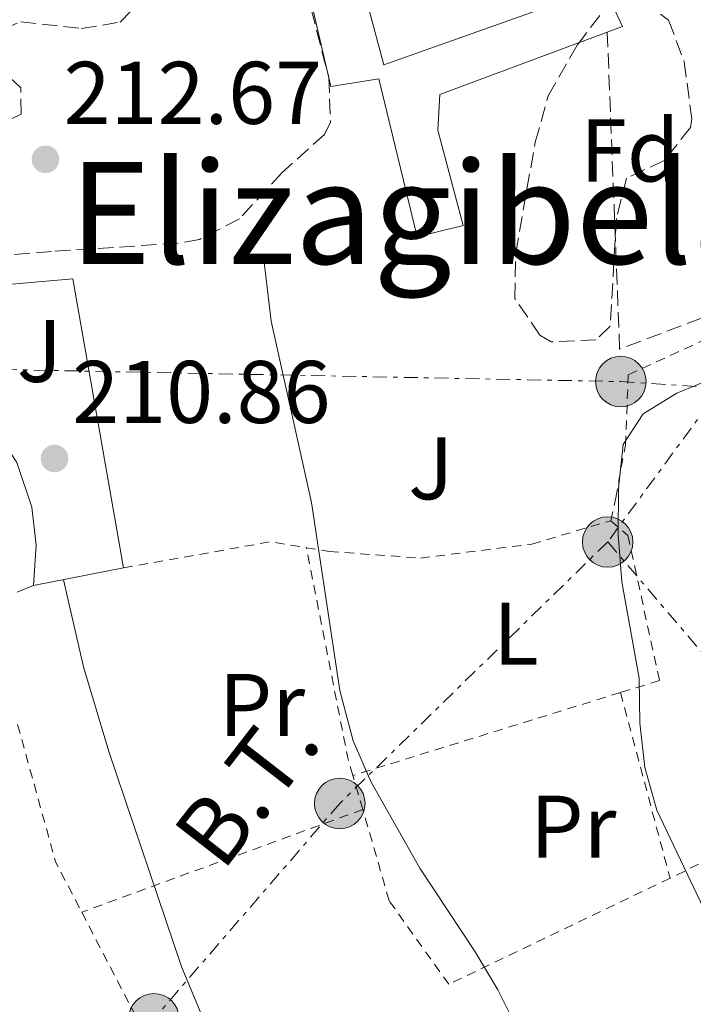
# Model space of a CAD drawing. Units: metres. Extents: x 616889 to 620320, y 4775703 to 4778074.
# Drawn here: x 618162 to 618238, y 4776147 to 4776258 of the extents above; entities that cross this region are included whole.
import ezdxf
from ezdxf.enums import TextEntityAlignment as Align

# ---------------------------------------------------------------- set-up
doc = ezdxf.new("R2010")
doc.units = ezdxf.units.M
doc.header["$MEASUREMENT"] = 0
for name, pattern in [('DGN Style 2', [1.7399219301090239, 1.043953158065414, -0.6959687720436097]), ('DGN Style 3', [2.435890702152634, 1.739921930109024, -0.6959687720436097]), ('DGN Style 7', [3.4798438602180486, 1.565929737098122, -0.6959687720436097, 0.5219765790327072, -0.6959687720436097])]:
    doc.linetypes.add(name, pattern=pattern)
for name, color, linetype, lineweight in [('Chamizo-cobertizo', 1, 'Continuous', 0), ('Cota de punto acotado terreno', 7, 'Continuous', 0), ('Curva de nivel intermedia', 30, 'Continuous', 0), ('Etiqueta de uso rústico', 92, 'Continuous', 0), ('Etiqueta de zona arbolada', 92, 'Continuous', 0), ('Línea  de muro-pared o tapia', 1, 'Continuous', 13), ('Línea de muro de contención', 1, 'Continuous', 13), ('Línea eléctrica', 6, 'DGN Style 7', 0), ('Patio', 1, 'Continuous', 13), ('Poste tendido eléctrico', 7, 'Continuous', 0), ('Punto acotado terreno (símbolo)', 7, 'Continuous', 0), ('Seto', 92, 'DGN Style 3', 0), ('Tela metálica o alambrada', 7, 'DGN Style 2', 0), ('Tensión línea eléctrica', 7, 'Continuous', 0), ('Texto de Área (paraje) menor', 7, 'Continuous', 0), ('Zona ajardinada', 92, 'Continuous', 0), ('Zona arbolada', 92, 'DGN Style 3', 0)]:
    doc.layers.add(name, color=color, linetype=linetype, lineweight=lineweight)
doc.styles.add('Style-Arial', font='arial.ttf')

# ---------------------------------------------------------------- blocks, each defined once
blk = doc.blocks.new('5PATER')
at = {"layer": 'Punto acotado terreno (símbolo)', "linetype": 'Continuous', "lineweight": 0}
h = blk.add_hatch(color=51, dxfattribs=at)
edge = h.paths.add_edge_path()
edge.add_ellipse((0, 0), major_axis=(-0.1095731443231308, -0.1110710700762829), ratio=0.9994222409660317, start_angle=0, end_angle=360)
blk = doc.blocks.new('5PELE')
at = {"layer": 'Patio', "linetype": 'Continuous', "lineweight": 0}
h = blk.add_hatch(color=9, dxfattribs=at)
edge = h.paths.add_edge_path()
edge.add_arc((-2.000000476837158e-05, 0), 0.2850000000000001, 0, 360)
at = {"layer": 'Patio', "color": 252, "linetype": 'Continuous', "lineweight": 0}
blk.add_circle((-2.000000476837158e-05, 0), 0.2850000000000001, dxfattribs=at)

msp = doc.modelspace()

# ---------------------------------------------------------------- linework, layer by layer
at = {"layer": 'Chamizo-cobertizo', "color": 1, "linetype": 'Continuous', "lineweight": 0, "elevation": 219.5800000000018, "flags": 128}
msp.add_lwpolyline([(618199.0300000003, 4776266.369999999), (618202.7100000001, 4776252.600000001), (618227.5199999996, 4776261.41)], dxfattribs=at)
at = {"layer": 'Chamizo-cobertizo', "color": 1, "linetype": 'Continuous', "lineweight": 0, "extrusion": (-0.06919105805592767, 0.1870320786360212, 0.9799140773793337), "elevation": 850753.4529263324, "flags": 128}
msp.add_lwpolyline([(-2237000.283713345, -4179345.243498824), (-2237000.729450057, -4179340.178815341), (-2236998.884863381, -4179340.17881534)], dxfattribs=at)
at = {"layer": 'Chamizo-cobertizo', "color": 1, "linetype": 'Continuous', "lineweight": 0}
msp.add_polyline3d([(618199.0300000003, 4776266.369999999, 219.5800000000018), (618202.7100000001, 4776252.600000001, 219.5800000000018), (618227.5199999996, 4776261.41, 219.5800000000018), (618229.6600000003, 4776256.91, 220.5899999999965), (618227.9299999997, 4776256.27, 220.5899999999965), (618209.0199999996, 4776249.230000001, 220.5899999999965), (618208.8200000003, 4776245.230000001, 220.2799999999988), (618211.6799999997, 4776234.449999999, 220.2799999999988), (618206.4900000002, 4776233.180000001, 220.5899999999965), (618202.1399999997, 4776251.029999999, 219.9799999999959), (618196.7199999997, 4776250.16, 219.679999999993), (618193.2100000001, 4776265.41, 219.5800000000018)], close=True, dxfattribs=at)
msp.add_polyline3d([(618227.9299999997, 4776256.27, 220.5899999999965), (618209.0199999996, 4776249.230000001, 220.5899999999965), (618208.8200000003, 4776245.230000001, 220.2799999999988), (618211.6799999997, 4776234.449999999, 220.2799999999988), (618206.4900000002, 4776233.180000001, 220.5899999999965), (618202.1399999997, 4776251.029999999, 219.9799999999959), (618196.7199999997, 4776250.16, 219.679999999993), (618193.2100000001, 4776265.41, 219.5800000000018), (618199.0300000003, 4776266.369999999, 219.5800000000018)], dxfattribs=at)
at = {"layer": 'Curva de nivel intermedia', "color": 30, "linetype": 'Continuous', "lineweight": 0, "flags": 128}
for points, elevation in [([(618235.0500000003, 4776056.369999999), (618235.360000001, 4776072.050000001), (618237.0500000007, 4776094.01), (618236.5999999993, 4776104.49), (618235.8700000006, 4776109.949999998), (618234.3500000007, 4776114.96), (618231.8000000003, 4776119.789999999), (618225.8100000002, 4776129.09), (618220.6900000015, 4776138.009999999), (618215.5599999995, 4776148.230000001), (618213.0200000004, 4776152.529999999), (618206.7800000019, 4776161.970000001), (618201.240000001, 4776171.760000001), (618199.2600000006, 4776176.350000001), (618197.7499999995, 4776182), (618194.550000001, 4776203.220000001), (618190.0100000014, 4776223.659999999), (618189.2300000014, 4776230.34)], 215), ([(618243.7600000009, 4776147.050000001), (618233.5000000013, 4776168.499999999), (618232.1500000014, 4776173.32), (618231.5800000012, 4776178.350000001), (618231.5299999999, 4776183.41), (618229.5600000008, 4776194.28), (618229.1500000017, 4776199.609999998), (618229.2099999997, 4776204.79), (618229.7000000015, 4776209.759999999), (618231.9800000014, 4776213.23), (618235.77, 4776215.539999999), (618240.4999999997, 4776217.519999999)], 220.0000000000002), ([(618222.8000000014, 4776065.300000001), (618220.0099999999, 4776080.410000001), (618214.8100000008, 4776095.640000002), (618212.3200000008, 4776100.390000001), (618209.1400000001, 4776105.3), (618198.6799999995, 4776117.859999999), (618195.53, 4776122.180000001), (618189.2100000011, 4776131.730000001), (618183.980000001, 4776141.039999999), (618179.9199999997, 4776150.77), (618171.7000000008, 4776175.12), (618168.8399999997, 4776184.7), (618166.570000001, 4776194.51)], 210)]:
    msp.add_lwpolyline(points, dxfattribs=dict(at, elevation=elevation))
at = {"layer": 'Línea  de muro-pared o tapia', "color": 1, "linetype": 'Continuous', "lineweight": 13, "elevation": 210.4400000000023, "flags": 128}
msp.add_lwpolyline([(618161.3300000001, 4776193.09), (618163.2000000002, 4776193.850000001)], dxfattribs=at)
at = {"layer": 'Línea de muro de contención', "color": 1, "linetype": 'Continuous', "lineweight": 13, "extrusion": (-0.1154090668041049, -0.009999065978867327, 0.9932677212005614), "elevation": -118887.9411021351, "flags": 128}
msp.add_lwpolyline([(-4705044.032604812, 1021217.254019291), (-4705044.032604812, 1021232.533528446)], dxfattribs=at)
at = {"layer": 'Línea de muro de contención', "color": 1, "linetype": 'Continuous', "lineweight": 13, "extrusion": (0.001820316348204646, -0.01041412563409754, 0.999944114656249), "elevation": -48403.15441732037, "flags": 128}
msp.add_lwpolyline([(618166.2300861479, 4775983.377772254), (618171.9307138487, 4775950.766003766)], dxfattribs=at)
at = {"layer": 'Línea de muro de contención', "color": 1, "linetype": 'Continuous', "lineweight": 13, "elevation": 210.5899999999965, "flags": 128}
msp.add_lwpolyline([(618152.5199999996, 4776227.15), (618154.3700000001, 4776217.480000001), (618157.7000000002, 4776213.199999999), (618161.3200000003, 4776207.75), (618162.9900000002, 4776202.710000001), (618163.4900000002, 4776198.390000001), (618163.2000000002, 4776193.850000001)], dxfattribs=at)
at = {"layer": 'Línea de muro de contención', "color": 1, "linetype": 'Continuous', "lineweight": 13, "extrusion": (-0.02372466020161604, -0.004679420158285715, 0.9997075790076316), "elevation": -36805.00123165068, "flags": 128}
msp.add_lwpolyline([(-4566294.148585227, 1530279.915388314), (-4566294.148585227, 1530290.253768264)], dxfattribs=at)
at = {"layer": 'Línea eléctrica', "color": 6, "linetype": 'DGN Style 7', "lineweight": 0, "extrusion": (0.8061798186068889, -0.5916706004187818, 2.59044737725025e-05), "elevation": -2327533.475558721, "flags": 128}
msp.add_lwpolyline([(4216306.148003641, 280.0435299661929), (4216283.901960261, 280.0791299662077), (4216262.373649274, 280.1135299662233)], dxfattribs=at)
at = {"layer": 'Línea eléctrica', "color": 6, "linetype": 'DGN Style 7', "lineweight": 0}
for points in [[(617906.0000000009, 4776351.359999998, 192.3500000000058), (617998.249999999, 4776226.779999998, 194.8099999999977), (618067.8599999994, 4776222.46, 198.6699999999983), (618156.2600000006, 4776218.290000002, 210.7299999999959), (618229.4499999994, 4776216.859999999, 219.6999999999971), (618240.70766941, 4776216.125689324, 220.0715999999957), (618293.3800000001, 4776212.690000001, 221.8099999999977), (618318.7243065941, 4776220.93650126, 220.1935999999987), (618362.0829104367, 4776235.044473788, 217.4281999999948), (618549.4200000024, 4776296, 205.4799999999959)], [(618227.9699999997, 4776198.77, 219.820000000007), (618197.739999999, 4776169.27, 214.2400000000052), (618176.7700000008, 4776144.980000001, 209), (618152.100000001, 4776121.84, 203.0899999999965)], [(618227.9699999997, 4776198.77, 219.820000000007), (618269.8999999994, 4776149.62, 226.3099999999977), (618303.1999999993, 4776110.86, 238.6300000000047), (618329.7300000008, 4776082.520000001, 248.6300000000047)]]:
    msp.add_polyline3d(points, dxfattribs=at)
at = {"layer": 'Seto', "color": 92, "linetype": 'DGN Style 3', "lineweight": 0}
msp.add_polyline3d([(618271.0800000001, 4776243.810000001, 221.6399999999994), (618245.3899999997, 4776226.609999999, 221.5899999999965), (618229.3200000003, 4776220.52, 221.5399999999936), (618227.9299999997, 4776256.27, 220.3800000000047)], dxfattribs=at)
at = {"layer": 'Tela metálica o alambrada', "color": 7, "linetype": 'DGN Style 2', "lineweight": 0, "extrusion": (-0.1493521984062724, 0.1583902426031543, 0.9760156002233404), "elevation": 664383.8848189419, "flags": 128}
msp.add_lwpolyline([(-3726438.981840547, -2977655.401296247), (-3726453.061754826, -2977645.938758855), (-3726455.555998893, -2977642.585529584)], dxfattribs=at)
at = {"layer": 'Tela metálica o alambrada', "color": 7, "linetype": 'DGN Style 2', "lineweight": 0, "extrusion": (0.274996926997494, 0.06430627349985285, 0.9592921313815188), "elevation": 477347.003332374, "flags": 128}
msp.add_lwpolyline([(4509943.392362987, -1620661.543637462), (4509945.459877426, -1620661.43741106), (4509969.600668329, -1620662.322631084)], dxfattribs=at)
at = {"layer": 'Tela metálica o alambrada', "color": 7, "linetype": 'DGN Style 2', "lineweight": 0, "extrusion": (-0.1437248489947616, -0.04451233315568541, 0.9886161135539266), "elevation": -301236.7637843419, "flags": 128}
msp.add_lwpolyline([(-4379487.114315577, 1980774.867301173), (-4379487.114315577, 1980742.89864934)], dxfattribs=at)
at = {"layer": 'Tela metálica o alambrada', "color": 7, "linetype": 'DGN Style 2', "lineweight": 0, "extrusion": (-0.001789380728808229, 0.006687810474132544, 0.9999760353666829), "elevation": 31055.96546970992, "flags": 128}
msp.add_lwpolyline([(618228.81391405, 4776080.894211999), (618234.414173497, 4776059.963743918)], dxfattribs=at)
at = {"layer": 'Tela metálica o alambrada', "color": 7, "linetype": 'DGN Style 2', "lineweight": 0, "extrusion": (0.0828677519981615, 0.03257463612825513, 0.9960280260915769), "elevation": 207015.901630979, "flags": 128}
msp.add_lwpolyline([(4218930.711353081, -2313389.207218347), (4218914.716397036, -2313387.522587502), (4218908.360224994, -2313388.19643984)], dxfattribs=at)
at = {"layer": 'Tela metálica o alambrada', "color": 7, "linetype": 'DGN Style 2', "lineweight": 0, "extrusion": (0.00279986001127376, -0.009599520037835497, 0.9999500037496677), "elevation": -43903.08242105757, "flags": 128}
msp.add_lwpolyline([(618197.3147272742, 4775967.201113615), (618196.1946196649, 4775971.041290558)], dxfattribs=at)
at = {"layer": 'Tela metálica o alambrada', "color": 7, "linetype": 'DGN Style 2', "lineweight": 0, "extrusion": (-0.4483871047705117, 0.6655476979398255, 0.5966533885284799), "elevation": 2901685.653481908, "flags": 128}
msp.add_lwpolyline([(-3181373.37541226, -2157107.769651397), (-3181356.326285445, -2157111.520434628), (-3181354.303015416, -2157112.006416508)], dxfattribs=at)
at = {"layer": 'Tela metálica o alambrada', "color": 7, "linetype": 'DGN Style 2', "lineweight": 0, "extrusion": (-0.1069822661252828, -0.03906826369392938, 0.9934930626363936), "elevation": -252521.2943623103, "flags": 128}
msp.add_lwpolyline([(-4274317.511698944, 2204631.695091437), (-4274317.511698944, 2204597.715724167)], dxfattribs=at)
at = {"layer": 'Tela metálica o alambrada', "color": 7, "linetype": 'DGN Style 2', "lineweight": 0, "extrusion": (0.004480015878202924, -0.008629151333693462, 0.9999527324853867), "elevation": -38235.87622962039, "flags": 128}
msp.add_lwpolyline([(618161.4900621347, 4776004.886189367), (618170.0207829601, 4775988.455577625)], dxfattribs=at)
at = {"layer": 'Tela metálica o alambrada', "color": 7, "linetype": 'DGN Style 2', "lineweight": 0}
for points in [[(618228.3099999996, 4776201.17, 219.4700000000012), (618228.8799999999, 4776203.75, 219.7200000000012), (618229.9699999997, 4776209.699999999, 219.9199999999983), (618230.2999999998, 4776217.619999999, 219.9199999999983), (618246.2300000006, 4776224.970000001, 220.2200000000012), (618254.1699999999, 4776229.59, 220.3099999999977)], [(618193.9800000006, 4776198.119999999, 214.4799999999959), (618196.5800000001, 4776197.689999999, 214.9499999999971), (618206.8399999999, 4776196.949999999, 216.1600000000035), (618219.4100000003, 4776198.529999999, 218.320000000007), (618228.3099999996, 4776201.17, 219.4700000000012)], [(618228.3099999996, 4776201.17, 219.820000000007), (618230.25, 4776199.5, 220.1199999999953), (618233.8200000003, 4776183.15, 220.3699999999953), (618229.4100000003, 4776181.779999999, 219.6600000000035)], [(618235.0099999999, 4776160.850000001, 220.2299999999959), (618210.04, 4776148.869999999, 214.9499999999971), (618203.3200000003, 4776158.289999999, 214.8500000000058), (618200.3399999999, 4776168.59, 214.9799999999959)]]:
    msp.add_polyline3d(points, dxfattribs=at)
at = {"layer": 'Zona arbolada', "color": 92, "linetype": 'DGN Style 3', "lineweight": 0}
for points in [[(618193.3099999996, 4776263.58, 220.3800000000047), (618196.5, 4776251.180000001, 220.4799999999959), (618196.7000000002, 4776246.109999999, 220.4400000000023), (618196.0300000003, 4776244.75, 220.429999999993), (618191.2000000002, 4776240.42, 220.3800000000047), (618186.4299999997, 4776235.220000001, 220.2799999999988), (618181.9199999999, 4776232.9, 220.1699999999983), (618179.5, 4776232.470000001, 220.0800000000018), (618165.2100000001, 4776231.539999999, 218.8300000000018), (618156.4199999999, 4776230.779999999, 218.4199999999983), (618152.4400000004, 4776233.730000001, 218.2200000000012), (618151.7599999999, 4776234.83, 218.1699999999983), (618151.1500000004, 4776239.859999999, 217.8300000000018), (618151.8399999999, 4776241.890000001, 217.7200000000012), (618155.5800000001, 4776246.550000001, 217.7200000000012), (618160.79, 4776246.550000001, 217.5899999999965), (618161.7800000003, 4776247.029999999, 217.570000000007), (618161.7400000002, 4776250.01, 217.570000000007), (618159.1799999997, 4776252.4, 217.4700000000012), (618157.4900000002, 4776255.630000001, 217.4199999999983), (618161.7400000002, 4776257.460000001, 217.570000000007), (618168.5599999996, 4776256.680000001, 217.9700000000012), (618172.9600000001, 4776257.41, 218.1199999999953), (618176.4100000003, 4776260.99, 218.3000000000029)], [(618193.3099999996, 4776263.58, 220.3800000000047), (618196.5, 4776251.180000001, 220.4799999999959), (618196.7000000002, 4776246.109999999, 220.4400000000023), (618196.0300000003, 4776244.75, 220.429999999993), (618191.2000000002, 4776240.42, 220.3800000000047), (618186.4299999997, 4776235.220000001, 220.2799999999988), (618181.9199999999, 4776232.9, 220.1699999999983), (618179.5, 4776232.470000001, 220.0800000000018), (618165.2100000001, 4776231.539999999, 218.8300000000018), (618156.4199999999, 4776230.779999999, 218.4199999999983)], [(618156.4199999999, 4776230.779999999, 218.4199999999983), (618152.4400000004, 4776233.730000001, 218.2200000000012), (618151.7599999999, 4776234.83, 218.1699999999983), (618151.1500000004, 4776239.859999999, 217.8300000000018), (618151.8399999999, 4776241.890000001, 217.7200000000012), (618155.5800000001, 4776246.550000001, 217.7200000000012), (618160.79, 4776246.550000001, 217.5899999999965), (618161.7800000003, 4776247.029999999, 217.570000000007), (618161.7400000002, 4776250.01, 217.570000000007), (618159.1799999997, 4776252.4, 217.4700000000012), (618157.4900000002, 4776255.630000001, 217.4199999999983), (618161.7400000002, 4776257.460000001, 217.570000000007), (618168.5599999996, 4776256.680000001, 217.9700000000012), (618172.9600000001, 4776257.41, 218.1199999999953), (618176.4100000003, 4776260.99, 218.3000000000029)], [(618221.5899999999, 4776221.350000001, 222.8000000000029), (618220.3200000003, 4776222.109999999, 222.7799999999988), (618217.4900000002, 4776226.25, 222.7799999999988), (618217.5999999996, 4776231.380000001, 222.7799999999988), (618219.79, 4776243.850000001, 222.3800000000047), (618221.2599999999, 4776249.08, 222.3300000000018), (618224.5499999998, 4776254.850000001, 222.0299999999988), (618227.5700000003, 4776258.82, 222.0299999999988), (618231.9800000006, 4776259.779999999, 221.9799999999959), (618234.8499999996, 4776257.630000001, 222.0299999999988), (618236.5999999996, 4776252.92, 222.0299999999988), (618237.4699999997, 4776246.49, 222.0599999999977), (618237.2999999998, 4776245.529999999, 222.0800000000018), (618234.3600000005, 4776241.800000001, 222.2799999999988), (618230.0999999996, 4776239.810000001, 222.3800000000047), (618228.9500000002, 4776235.27, 222.5299999999988), (618228.2599999999, 4776223.119999999, 222.6300000000047), (618226.6699999999, 4776221.57, 222.929999999993), (618221.5899999999, 4776221.350000001, 222.8000000000029)]]:
    msp.add_polyline3d(points, dxfattribs=at)
msp.add_polyline3d([(618226.6699999999, 4776221.57, 222.929999999993), (618221.5899999999, 4776221.350000001, 222.8000000000029), (618220.3200000003, 4776222.109999999, 222.7799999999988), (618217.4900000002, 4776226.25, 222.7799999999988), (618217.5999999996, 4776231.380000001, 222.7799999999988), (618219.79, 4776243.850000001, 222.3800000000047), (618221.2599999999, 4776249.08, 222.3300000000018), (618224.5499999998, 4776254.850000001, 222.0299999999988), (618227.5700000003, 4776258.82, 222.0299999999988), (618231.9800000006, 4776259.779999999, 221.9799999999959), (618234.8499999996, 4776257.630000001, 222.0299999999988), (618236.5999999996, 4776252.92, 222.0299999999988), (618237.4699999997, 4776246.49, 222.0599999999977), (618237.2999999998, 4776245.529999999, 222.0800000000018), (618234.3600000005, 4776241.800000001, 222.2799999999988), (618230.0999999996, 4776239.810000001, 222.3800000000047), (618228.9500000002, 4776235.27, 222.5299999999988), (618228.2599999999, 4776223.119999999, 222.6300000000047)], close=True, dxfattribs=at)

# ---------------------------------------------------------------- block references
at = {"layer": 'Poste tendido eléctrico', "color": 7, "linetype": 'Continuous', "lineweight": 0, "xscale": 10, "yscale": 10, "zscale": 10}
for p in [(618229.4499999994, 4776216.859999999, 219.6999999999971), (618227.9699999997, 4776198.77, 219.820000000007), (618197.739999999, 4776169.27, 214.2400000000052), (618176.7700000008, 4776144.980000001, 209)]:
    msp.add_blockref('5PELE', p, dxfattribs=at)
at = {"layer": 'Punto acotado terreno (símbolo)', "color": 7, "linetype": 'Continuous', "lineweight": 0, "xscale": 10, "yscale": 10, "zscale": 10}
for p in [(618164.5399999993, 4776241.930000001, 212.6699999999987), (618165.5599999985, 4776208.189999999, 210.8600000000006)]:
    msp.add_blockref('5PATER', p, dxfattribs=at)

# ---------------------------------------------------------------- texts
at = {"layer": 'Cota de punto acotado terreno', "color": 7, "linetype": 'Continuous', "lineweight": 0, "style": 'Style-Arial'}
for s, p in [('212.67', (618166.5899999995, 4776245.930000001, 212.6699999999983)), ('210.86', (618167.5500000005, 4776212.189999999, 210.8600000000006))]:
    msp.add_text(s, height=7.000000000000002, dxfattribs=at).set_placement(p)
at = {"layer": 'Etiqueta de uso rústico', "color": 92, "linetype": 'Continuous', "lineweight": 0, "style": 'Style-Arial'}
for s, p in [('L', (618217.6214203796, 4776188.430010001, 217.9100000000035)), ('Pr', (618188.9554566102, 4776180.380010002, 212.8000000000029)), ('Pr', (618224.0854566082, 4776166.650010001, 217.7200000000012))]:
    msp.add_text(s, height=7.000000000000002, dxfattribs=at).set_placement(p, align=Align.MIDDLE_CENTER)
at = {"layer": 'Etiqueta de zona arbolada', "color": 92, "linetype": 'Continuous', "lineweight": 0, "style": 'Style-Arial'}
msp.add_text('Fd', height=7.000000000000002, dxfattribs=at).set_placement((618230.4674413662, 4776242.930010001, 218.6699999999983), align=Align.MIDDLE_CENTER)
at = {"layer": 'Tensión línea eléctrica', "color": 7, "linetype": 'Continuous', "lineweight": 0, "style": 'Style-Arial'}
msp.add_text('B.T.', height=7.5, rotation=52.20813, dxfattribs=at).set_placement((618190.203298332, 4776168.774052681, 211.75), align=Align.CENTER)
at = {"layer": 'Texto de Área (paraje) menor', "color": 7, "linetype": 'Continuous', "lineweight": 0, "style": 'Style-Arial'}
msp.add_text('Elizagibela', height=11.5, dxfattribs=at).set_placement((618206.7866614808, 4776235.89001, 213.9900000000052), align=Align.MIDDLE_CENTER)
at = {"layer": 'Zona ajardinada', "color": 92, "linetype": 'Continuous', "lineweight": 0, "style": 'Style-Arial'}
for p in [(618163.8569051364, 4776220.32001, 211.3899999999994), (618208.0169051368, 4776207.080010002, 216.9700000000012)]:
    msp.add_text('J', height=7.000000000000002, dxfattribs=at).set_placement(p, align=Align.MIDDLE_CENTER)

doc.saveas('drawing.dxf')
